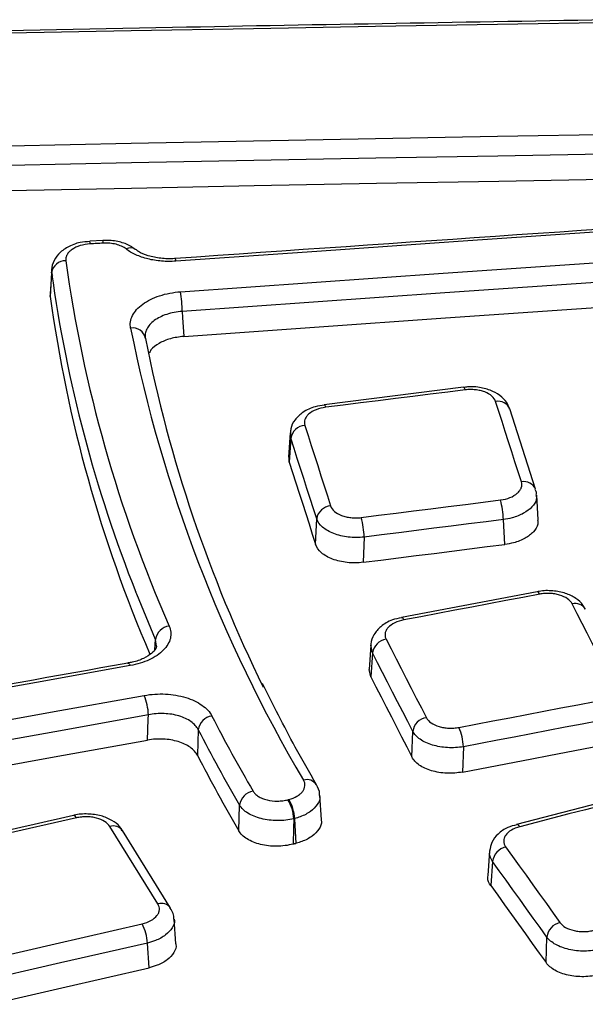
# Model space of a CAD drawing. Units: millimetres. Extents: x 75 to 2075, y 25 to 1460.
# Drawn here: x 1291 to 1330, y 635 to 703 of the extents above; entities that cross this region are included whole.
import ezdxf

# ---------------------------------------------------------------- set-up
doc = ezdxf.new("R2010")
doc.units = ezdxf.units.MM
doc.header["$LTSCALE"] = 5
doc.linetypes.add('SLD-Solid', pattern=[0])

msp = doc.modelspace()

# ---------------------------------------------------------------- linework, layer by layer
at = {"color": 7, "linetype": 'SLD-Solid', "lineweight": 25}
for p, q in [((1295.968822, 687.784662), (1295.969922, 687.784363)), ((1296.858654, 687.835918), (1295.968841, 687.784663)), ((1299.127998, 687.2099), (1299.106943, 687.227173)), ((1293.357389, 685.811929), (1293.260229, 684.166749)), ((1293.355062, 685.625334), (1293.383556, 685.809482)), ((1293.355062, 685.625334), (1293.257736, 683.983588)), ((1293.257736, 683.983588), (1293.286083, 684.164326)), ((1321.644799, 677.751671), (1312.077745, 676.555505)), ((1312.077678, 676.555497), (1312.081343, 676.5556)), ((1326.585485, 670.750912), (1324.815071, 676.265338)), ((1309.732872, 674.6147), (1309.627211, 672.961138)), ((1309.777327, 674.251713), (1309.672025, 672.60378)), ((1309.777327, 674.251713), (1309.768585, 674.614416)), ((1309.672025, 672.60378), (1309.662944, 672.959977)), ((1326.763615, 668.657744), (1326.660502, 670.353237)), ((1311.480029, 666.972272), (1311.552401, 668.722774)), ((1324.480908, 666.960942), (1324.376954, 668.670273)), ((1314.81408, 667.463383), (1314.742493, 665.731862)), ((1326.700526, 663.71253), (1317.370199, 661.944634)), ((1317.375514, 661.945336), (1317.370147, 661.944624)), ((1300.436356, 659.719839), (1300.483749, 660.439219)), ((1300.547197, 659.974857), (1300.483749, 660.439219)), ((1315.27067, 660.044919), (1315.157811, 658.382013)), ((1315.383128, 659.511498), (1315.275461, 660.042705)), ((1315.383128, 659.511498), (1315.270838, 657.856982)), ((1298.585745, 658.80603), (1298.591996, 658.807686)), ((1315.270838, 657.856982), (1315.162128, 658.382134)), ((1303.423401, 654.235942), (1303.361624, 652.481751)), ((1318.088625, 652.365424), (1318.149593, 654.119961)), ((1321.627409, 653.064468), (1321.567101, 651.328957)), ((1334.266698, 650.054537), (1325.275319, 647.732325)), ((1311.883775, 648.043967), (1311.77373, 649.729442)), ((1306.203381, 647.295546), (1306.257922, 649.056608)), ((1301.525828, 641.985069), (1298.226615, 647.307946)), ((1325.282267, 647.733829), (1325.275217, 647.732298)), ((1323.417475, 645.890521), (1323.298777, 644.219879)), ((1323.627205, 645.190302), (1323.509157, 643.528817)), ((1301.890753, 639.526029), (1301.777494, 641.21378)), ((1327.305854, 638.237377), (1327.354751, 639.995237)), ((1300.041579, 637.886046), (1299.927559, 639.585147))]:
    msp.add_line(p, q, dxfattribs=at)
at = {"color": 7, "linetype": 'SLD-Solid', "lineweight": 25, "flags": 128}
for points in [[(1332.360768, 702.817735), (1323.976608, 702.677582), (1315.592588, 702.532275), (1307.208714, 702.381815), (1298.82499, 702.226202), (1290.441422, 702.065436), (1282.058015, 701.899517), (1273.674773, 701.728445), (1265.291701, 701.55222)], [(1265.291701, 693.798963), (1273.674773, 693.986414), (1282.058015, 694.168384), (1290.441422, 694.344873), (1298.82499, 694.51588), (1307.208714, 694.681406), (1315.592588, 694.84145), (1323.976608, 694.996013), (1332.360768, 695.145095)], [(1332.381499, 693.787963), (1323.998115, 693.638896), (1315.614872, 693.484347), (1307.231775, 693.324318), (1298.848827, 693.158807), (1290.466035, 692.987816), (1282.083404, 692.811343), (1273.700939, 692.62939), (1265.318644, 692.441957)], [(1265.229249, 690.718492), (1273.633864, 690.906512), (1282.038651, 691.08902), (1290.443605, 691.266018), (1298.84872, 691.437505), (1307.253992, 691.603481), (1315.659415, 691.763945), (1324.064985, 691.918898), (1332.470695, 692.06834)], [(1379.418948, 691.629725), (1369.726309, 691.002062), (1360.033788, 690.367466), (1350.341393, 689.725937), (1340.649131, 689.077476), (1330.957011, 688.422082), (1321.26504, 687.759758), (1311.573226, 687.090502), (1301.881577, 686.414316)], [(1302.209934, 684.315589), (1311.223029, 684.955318), (1320.236326, 685.588671), (1329.249819, 686.215645), (1338.263501, 686.836242), (1347.277366, 687.450461), (1356.291408, 688.058301), (1365.305619, 688.659762), (1374.319995, 689.254844)], [(1374.42536, 687.900527), (1365.411819, 687.3055), (1356.398442, 686.704095), (1347.385235, 686.096311), (1338.372205, 685.482149), (1329.359358, 684.86161), (1320.3467, 684.234693), (1311.334238, 683.6014), (1302.321978, 682.96173)], [(1296.892112, 687.652887), (1296.780883, 687.646483), (1296.669654, 687.640078), (1296.558425, 687.633673), (1296.447196, 687.627266), (1296.335968, 687.620859), (1296.224739, 687.61445), (1296.11351, 687.608041), (1296.002281, 687.601631)], [(1302.420689, 681.24753), (1311.410818, 681.885606), (1320.401148, 682.517336), (1329.391673, 683.142719), (1338.382386, 683.761755), (1347.373281, 684.374444), (1356.364352, 684.980784), (1365.355593, 685.580776), (1374.346997, 686.17442)], [(1302.321978, 682.96173), (1302.345452, 682.554035), (1302.420689, 681.24753)], [(1321.644731, 677.751663), (1321.652058, 677.751172), (1321.680841, 677.726408), (1321.712807, 677.666537), (1321.746795, 677.573735)], [(1321.746795, 677.573735), (1320.550884, 677.42459), (1319.354975, 677.275337), (1318.159068, 677.125976), (1316.963163, 676.976506), (1315.76726, 676.826929), (1314.571359, 676.677243), (1313.37546, 676.527449), (1312.179563, 676.377547)], [(1312.081343, 676.5556), (1312.084988, 676.555004), (1312.113688, 676.530229), (1312.145599, 676.470352), (1312.179563, 676.377547)], [(1325.611949, 671.259174), (1325.390618, 671.948892), (1325.169293, 672.638499), (1324.947974, 673.327995), (1324.72666, 674.01738), (1324.505353, 674.706655), (1324.284051, 675.395819), (1324.062756, 676.084871), (1323.841466, 676.773813)], [(1310.736913, 675.135355), (1310.958838, 674.444569), (1311.180758, 673.75367), (1311.402671, 673.062658), (1311.624579, 672.371533), (1311.846481, 671.680295), (1312.068377, 670.988944), (1312.290267, 670.297481), (1312.512151, 669.605904)], [(1311.552401, 668.722774), (1311.330537, 669.414287), (1311.108668, 670.105687), (1310.886793, 670.796973), (1310.664911, 671.488147), (1310.443024, 672.179208), (1310.221131, 672.870156), (1309.999232, 673.560991), (1309.777327, 674.251713)], [(1309.672025, 672.60378), (1309.898047, 671.900252), (1310.124063, 671.196606), (1310.350072, 670.492843), (1310.576076, 669.788964), (1310.802073, 669.084966), (1311.028065, 668.380852), (1311.25405, 667.676621), (1311.480029, 666.972272)], [(1314.609643, 668.808417), (1315.805099, 668.959695), (1317.000558, 669.110857), (1318.196022, 669.261905), (1319.39149, 669.412838), (1320.586962, 669.563655), (1321.782438, 669.714358), (1322.977919, 669.864946), (1324.173403, 670.015419)], [(1324.376954, 668.670273), (1323.18158, 668.519814), (1321.986211, 668.36924), (1320.790845, 668.218551), (1319.595484, 668.067747), (1318.400127, 667.916829), (1317.204774, 667.765795), (1316.009425, 667.614646), (1314.81408, 667.463383)], [(1314.742493, 665.731862), (1315.95978, 665.885915), (1317.177071, 666.039848), (1318.394366, 666.193661), (1319.611666, 666.347356), (1320.82897, 666.500931), (1322.046279, 666.654388), (1323.263591, 666.807725), (1324.480908, 666.960942)], [(1300.483749, 660.439219), (1299.193382, 663.544835), (1299.136677, 663.688234)], [(1326.8651, 663.543028), (1325.698785, 663.322416), (1324.532471, 663.101695), (1323.366158, 662.880866), (1322.199847, 662.659929), (1321.033537, 662.438885), (1319.867228, 662.217732), (1318.70092, 661.996471), (1317.534614, 661.775102)], [(1326.8651, 663.543028), (1326.811795, 663.63319), (1326.761196, 663.690562), (1326.71514, 663.713062), (1326.700473, 663.71252)], [(1331.858403, 657.496475), (1331.51347, 658.16906), (1331.168542, 658.841536), (1330.823619, 659.513901), (1330.478703, 660.186155), (1330.133792, 660.858299), (1329.788887, 661.530332), (1329.443987, 662.202255), (1329.099094, 662.874068)], [(1317.534614, 661.775102), (1317.481332, 661.865268), (1317.430786, 661.92265), (1317.384812, 661.945165), (1317.375514, 661.945336)], [(1316.318819, 660.45248), (1316.664679, 659.778872), (1317.010534, 659.105151), (1317.356382, 658.431316), (1317.702225, 657.757368), (1318.048063, 657.083307), (1318.393894, 656.409132), (1318.73972, 655.734844), (1319.08554, 655.060443)], [(1318.149593, 654.119961), (1317.803805, 654.794299), (1317.458011, 655.468525), (1317.112212, 656.142637), (1316.766407, 656.816635), (1316.420596, 657.490521), (1316.074779, 658.164293), (1315.728956, 658.837952), (1315.383128, 659.511498)], [(1298.591996, 658.807686), (1298.605031, 658.807941), (1298.64744, 658.784796), (1298.694209, 658.726724), (1298.74364, 658.635833)], [(1298.74364, 658.635833), (1292.304875, 657.487151), (1285.866163, 656.335217), (1279.427507, 655.18003), (1272.98891, 654.021591), (1266.550373, 652.859901), (1260.111899, 651.69496), (1253.673491, 650.526768), (1247.235152, 649.355325)], [(1315.270838, 657.856982), (1315.623082, 657.170949), (1315.97532, 656.484798), (1316.327553, 655.798529), (1316.679779, 655.112143), (1317.031999, 654.42564), (1317.384214, 653.739019), (1317.736422, 653.05228), (1318.088625, 652.365424)], [(1248.238078, 647.238941), (1254.67191, 648.419896), (1261.105905, 649.597401), (1267.54006, 650.771454), (1273.974374, 651.942056), (1280.408843, 653.109206), (1286.843466, 654.272903), (1293.27824, 655.433147), (1299.713162, 656.589938)], [(1321.32191, 654.394075), (1322.487528, 654.616785), (1323.653151, 654.839381), (1324.818779, 655.061862), (1325.984411, 655.284228), (1327.150048, 655.50648), (1328.315689, 655.728617), (1329.481335, 655.950639), (1330.646986, 656.172546)], [(1300.000539, 655.256819), (1293.566212, 654.100136), (1287.132035, 652.939999), (1280.698008, 651.776409), (1274.264134, 650.609368), (1267.830416, 649.438874), (1261.396857, 648.26493), (1254.963458, 647.087534), (1248.530223, 645.906688)], [(1299.939744, 653.522582), (1299.989886, 654.952987), (1300.000539, 655.256819)], [(1330.95162, 654.842775), (1329.786077, 654.620888), (1328.620539, 654.398886), (1327.455006, 654.17677), (1326.289477, 653.954539), (1325.123953, 653.732193), (1323.958433, 653.509733), (1322.792919, 653.287158), (1321.627409, 653.064468)], [(1248.641305, 644.203449), (1255.05306, 645.380342), (1261.464976, 646.553807), (1267.877053, 647.723844), (1274.289286, 648.890451), (1280.701675, 650.053629), (1287.114216, 651.213377), (1293.526906, 652.369695), (1299.939744, 653.522582)], [(1321.567101, 651.328957), (1322.754006, 651.555747), (1323.940915, 651.782417), (1325.127829, 652.008969), (1326.314748, 652.235402), (1327.501672, 652.461716), (1328.688601, 652.687911), (1329.875535, 652.913986), (1331.062473, 653.139943)], [(1334.495881, 649.898037), (1333.37194, 649.608134), (1332.248, 649.318123), (1331.12406, 649.028005), (1330.00012, 648.737778), (1328.876181, 648.447443), (1327.752243, 648.157), (1326.628305, 647.866449), (1325.504368, 647.57579)], [(1309.576403, 649.427085), (1309.583942, 649.429054), (1309.59148, 649.431023), (1309.599018, 649.432991), (1309.606557, 649.43496), (1309.614095, 649.436928), (1309.621633, 649.438897), (1309.629172, 649.440866), (1309.63671, 649.442834)], [(1295.054834, 648.183714), (1289.790149, 646.982638), (1284.525492, 645.779283), (1279.260864, 644.573647), (1273.996268, 643.365732), (1268.731705, 642.155538), (1263.467176, 640.943065), (1258.202682, 639.728313), (1252.938225, 638.511284)], [(1295.054834, 648.183714), (1294.991578, 648.272021), (1294.931496, 648.327658), (1294.876769, 648.348605), (1294.856722, 648.347032)], [(1309.981564, 648.11809), (1309.961617, 647.478247), (1309.927376, 646.37957)], [(1310.041865, 648.133838), (1310.034327, 648.131869), (1310.02679, 648.129901), (1310.019252, 648.127932), (1310.011714, 648.125964), (1310.004177, 648.123996), (1309.996639, 648.122027), (1309.989101, 648.120059), (1309.981564, 648.11809)], [(1310.152804, 646.438441), (1310.073744, 647.64661), (1310.041865, 648.133838)], [(1300.652043, 642.269589), (1300.239619, 642.935344), (1299.827202, 643.600986), (1299.41479, 644.266517), (1299.002384, 644.931935), (1298.589983, 645.597242), (1298.177588, 646.262436), (1297.765199, 646.927518), (1297.352816, 647.592488)], [(1325.504368, 647.57579), (1325.432352, 647.662165), (1325.363726, 647.715942), (1325.300981, 647.735168), (1325.282267, 647.733829)], [(1309.927376, 646.37957), (1309.955554, 646.386929), (1309.983733, 646.394288), (1310.011911, 646.401647), (1310.04009, 646.409006), (1310.068268, 646.416365), (1310.096447, 646.423723), (1310.124625, 646.431082), (1310.152804, 646.438441)], [(1324.528749, 646.186869), (1324.994755, 645.537823), (1325.460755, 644.888664), (1325.92675, 644.239391), (1326.392739, 643.590004), (1326.858722, 642.940504), (1327.324701, 642.29089), (1327.790673, 641.641163), (1328.25664, 640.991322)], [(1327.354751, 639.995237), (1326.888827, 640.645018), (1326.422898, 641.294685), (1325.956963, 641.944238), (1325.491022, 642.593678), (1325.025076, 643.243005), (1324.559124, 643.892218), (1324.093167, 644.541317), (1323.627205, 645.190302)], [(1323.509157, 643.528817), (1323.983764, 642.8678), (1324.458365, 642.206665), (1324.932961, 641.545411), (1325.407551, 640.88404), (1325.882135, 640.222551), (1326.356714, 639.560944), (1326.831287, 638.899219), (1327.305854, 638.237377)], [(1251.893992, 629.867551), (1257.852605, 631.257903), (1263.811377, 632.645155), (1269.770305, 634.029306), (1275.729387, 635.410357), (1281.688621, 636.788306), (1287.648005, 638.163153), (1293.607537, 639.534897), (1299.567215, 640.903539)], [(1299.927559, 639.585147), (1293.968433, 638.216632), (1288.009452, 636.845014), (1282.05062, 635.470294), (1276.091938, 634.092473), (1270.133408, 632.711551), (1264.175032, 631.327527), (1258.216812, 629.940404), (1252.258751, 628.550181)], [(1252.205971, 626.812242), (1258.184878, 628.207398), (1264.163945, 629.599432), (1270.14317, 630.988344), (1276.122549, 632.374132), (1282.102082, 633.756797), (1288.081766, 635.136338), (1294.061599, 636.512754), (1300.041579, 637.886046)]]:
    msp.add_lwpolyline(points, dxfattribs=at)
at = {"color": 7, "linetype": 'SLD-Solid', "lineweight": 25}
for centre, radius, start, end in [((1295.50332, 687.607503), 0.498995, 359.32570128, 20.75854773), ((1296.432034, 687.664273), 0.460219, 358.58222738, 21.89463091), ((1298.765804, 686.70005), 0.627881, 57.09021296, 118.22097763), ((1294.31983, 685.473213), 0.976687, 89.59006853, 171.03960542), ((1388.199789, 699.468094), 94.77135, 187.89536973, 203.71193825), ((1301.563311, 686.430361), 0.31867, 357.11397423, 31.45721105), ((1386.368248, 698.408915), 93.887554, 187.82561089, 201.70398199), ((1387.358698, 696.965937), 94.992276, 187.85504965, 203.28648755), ((1289.051644, 682.545061), 13.276873, 1.79840999, 7.66346769), ((1298.937443, 680.960543), 0.867552, 9.10199721, 100.63701915), ((1395.951443, 701.183058), 99.085847, 191.27310108, 210.58541526), ((1394.723654, 699.854504), 96.764871, 191.17685783, 206.18116682), ((1324.011805, 675.913618), 0.876898, 23.64971524, 101.20102334), ((1310.809184, 674.094024), 1.043836, 93.97009897, 171.31122312), ((1325.782485, 670.399739), 0.876191, 23.46796528, 101.22332616), ((1312.584206, 668.564524), 1.04387, 93.95810239, 171.28033303), ((1318.552821, 668.476923), 5.827342, 1.90140768, 15.30833101), ((1308.969026, 667.263024), 5.848487, 1.9632344, 15.32168319), ((1329.313405, 662.079856), 0.822618, 32.19270115, 105.10112122), ((1301.55612, 660.280252), 1.084089, 96.7261211, 171.56795882), ((1316.483595, 659.352925), 1.111834, 98.52278433, 171.80032072), ((1296.00894, 655.093896), 3.994922, 2.33731541, 21.99254283), ((1304.523865, 654.077125), 1.111866, 98.58287983, 171.78785722), ((1404.367268, 706.55632), 112.435535, 207.19182519, 210.18977015), ((1319.250139, 653.960681), 1.112012, 98.5121392, 171.76486009), ((1403.803872, 705.806394), 112.852783, 207.19182519, 210.18977015), ((1317.939183, 652.91694), 3.691175, 2.29060463, 23.58944263), ((1403.802481, 704.146185), 112.949456, 207.22023289, 210.22043318), ((1310.8924, 650.030469), 0.774025, 33.41202205, 108.15257397), ((1307.382603, 648.898471), 1.135744, 100.17480131, 171.9963347), ((1307.226794, 647.982634), 2.758098, 2.81505707, 31.5816347), ((1307.287125, 647.998402), 2.758067, 2.81465222, 31.58155725), ((1297.590137, 646.837412), 0.791494, 36.45005797, 107.44800323), ((1324.800226, 645.035202), 1.183231, 103.26396344, 172.46788721), ((1300.889455, 641.513738), 0.79226, 36.83176931, 107.43744169), ((1296.797833, 639.43817), 3.133175, 2.68873143, 27.88476038), ((1328.528001, 639.83928), 1.18357, 103.25427345, 172.42821051)]:
    msp.add_arc(centre, radius, start, end, dxfattribs=at)
for points, knots in [([(1332.365092, 703.00088), (1322.126822, 702.827114), (1299.769626, 702.447664), (1277.414904, 701.985765), (1265.29732, 701.735389)], [0, 0, 0, 0, 0.457940702, 1, 1, 1, 1]), ([(1379.371054, 691.811974), (1369.17142, 691.149367), (1343.324945, 689.470282), (1317.480679, 687.680286), (1301.835175, 686.596665)], [0, 0, 0, 0, 0.39462378, 1, 1, 1, 1]), ([(1295.971433, 687.760895), (1295.753049, 687.747622), (1295.209855, 687.714606), (1294.456394, 687.417739), (1293.810956, 686.944005), (1293.431095, 686.340206), (1293.293982, 685.79033), (1293.382058, 685.499673), (1293.405667, 685.421761)], [0, 0, 0, 0, 0.151154346, 0.375971194, 0.578523628, 0.761947434, 0.936189578, 1, 1, 1, 1]), ([(1299.090003, 687.206074), (1298.985981, 687.292003), (1298.682916, 687.542357), (1297.99605, 687.763587), (1297.322934, 687.865785), (1296.936786, 687.833262), (1296.859488, 687.826752)], [0, 0, 0, 0, 0.182413894, 0.53146047, 0.906210251, 1, 1, 1, 1]), ([(1296.002281, 687.601631), (1295.763535, 687.587871), (1295.529442, 687.546396), (1295.106916, 687.41657), (1294.914657, 687.326707), (1294.682573, 687.167161), (1294.613007, 687.1088), (1294.49626, 686.987237), (1294.448487, 686.923864), (1294.374278, 686.7919), (1294.348251, 686.723434), (1294.320098, 686.587228), (1294.31749, 686.518748), (1294.326818, 686.449875)], [0, 0, 0, 0, 0.25, 0.25, 0.5, 0.5, 0.625, 0.625, 0.75, 0.75, 0.875, 0.875, 1, 1, 1, 1]), ([(1298.468896, 687.253295), (1298.379411, 687.323483), (1298.276234, 687.385356), (1298.04335, 687.492992), (1297.913172, 687.538424), (1297.640112, 687.607627), (1297.49336, 687.632379), (1297.195687, 687.659199), (1297.044904, 687.661683), (1296.892112, 687.652887)], [0, 0, 0, 0, 0.25, 0.25, 0.5, 0.5, 0.75, 0.75, 1, 1, 1, 1]), ([(1301.881577, 686.414316), (1301.55236, 686.391229), (1301.226622, 686.393033), (1300.74308, 686.431965), (1300.581633, 686.451278), (1300.268285, 686.501479), (1300.115943, 686.532302), (1299.67165, 686.641592), (1299.388693, 686.738614), (1298.885076, 686.968857), (1298.662033, 687.101808), (1298.468896, 687.253295)], [0, 0, 0, 0, 0.25, 0.25, 0.375, 0.375, 0.5, 0.5, 0.75, 0.75, 1, 1, 1, 1]), ([(1301.834389, 686.598326), (1301.820369, 686.596795), (1301.496124, 686.561383), (1300.834282, 686.594921), (1299.977883, 686.766018), (1299.376374, 687.018839), (1299.197435, 687.17568), (1299.141002, 687.225144)], [0, 0, 0, 0, 0.013022449, 0.301173119, 0.588791378, 0.870315777, 1, 1, 1, 1]), ([(1298.777305, 681.813187), (1298.749202, 681.959051), (1298.746621, 682.104548), (1298.790457, 682.394836), (1298.837825, 682.541228), (1298.980327, 682.824189), (1299.074622, 682.960539), (1299.309067, 683.223027), (1299.450391, 683.349479), (1299.767475, 683.580888), (1299.944332, 683.687387), (1300.335815, 683.881401), (1300.546336, 683.966663), (1300.988767, 684.111554), (1301.223844, 684.172094), (1301.708972, 684.265153), (1301.956793, 684.297532), (1302.209934, 684.315589)], [0, 0, 0, 0, 0.125, 0.125, 0.25, 0.25, 0.375, 0.375, 0.5, 0.5, 0.625, 0.625, 0.75, 0.75, 0.875, 0.875, 1, 1, 1, 1]), ([(1302.321978, 682.96173), (1302.135385, 682.949596), (1301.952717, 682.926647), (1301.595139, 682.859373), (1301.421879, 682.81514), (1301.095827, 682.708581), (1300.940693, 682.645583), (1300.652272, 682.501738), (1300.522004, 682.422563), (1300.288508, 682.250146), (1300.184473, 682.155751), (1300.011967, 681.959497), (1299.942627, 681.857404), (1299.837925, 681.64525), (1299.803183, 681.535357), (1299.771186, 681.317173), (1299.773234, 681.207684), (1299.794071, 681.097783)], [0, 0, 0, 0, 0.125, 0.125, 0.25, 0.25, 0.375, 0.375, 0.5, 0.5, 0.625, 0.625, 0.75, 0.75, 0.875, 0.875, 1, 1, 1, 1]), ([(1302.420689, 681.24753), (1302.109372, 681.207558), (1301.486734, 681.127612), (1300.709874, 680.788417), (1300.203791, 680.426013), (1300.088923, 680.168978), (1300.053632, 680.090009)], [0, 0, 0, 0, 0.290422328, 0.580847874, 0.871224729, 1, 1, 1, 1]), ([(1324.782036, 676.253864), (1324.753749, 676.364004), (1324.670427, 676.688432), (1324.26673, 677.118465), (1323.64933, 677.517973), (1322.837725, 677.752725), (1322.125796, 677.817681), (1321.734958, 677.751585), (1321.648691, 677.736996)], [0, 0, 0, 0, 0.095440992, 0.281130774, 0.480486482, 0.701789775, 0.93417794, 1, 1, 1, 1]), ([(1323.841466, 676.773813), (1323.79819, 676.908535), (1323.708397, 677.036555), (1323.453364, 677.259888), (1323.285266, 677.357196), (1322.995537, 677.467796), (1322.890796, 677.499514), (1322.675021, 677.549536), (1322.563496, 677.568191), (1322.333103, 677.59267), (1322.214608, 677.598272), (1321.980465, 677.595998), (1321.863549, 677.58829), (1321.746795, 677.573735)], [0, 0, 0, 0, 0.25, 0.25, 0.5, 0.5, 0.625, 0.625, 0.75, 0.75, 0.875, 0.875, 1, 1, 1, 1]), ([(1312.084352, 676.531799), (1311.867459, 676.503849), (1311.32499, 676.433943), (1310.612304, 676.083704), (1310.053114, 675.555696), (1309.758945, 675.03283), (1309.764523, 674.708663), (1309.766141, 674.614592)], [0, 0, 0, 0, 0.1832873096, 0.4584194311, 0.6939946669, 0.9111998247, 1, 1, 1, 1]), ([(1312.179563, 676.377547), (1311.945981, 676.348258), (1311.722457, 676.29217), (1311.32944, 676.137092), (1311.156429, 676.036377), (1310.956865, 675.864523), (1310.898986, 675.802645), (1310.806207, 675.675632), (1310.770695, 675.610214), (1310.72161, 675.475523), (1310.708431, 675.406462), (1310.705422, 675.270443), (1310.715262, 675.20274), (1310.736913, 675.135355)], [0, 0, 0, 0, 0.25, 0.25, 0.5, 0.5, 0.625, 0.625, 0.75, 0.75, 0.875, 0.875, 1, 1, 1, 1]), ([(1324.173403, 670.015419), (1324.406833, 670.044789), (1324.630046, 670.101065), (1325.022195, 670.256526), (1325.194638, 670.357425), (1325.393444, 670.529508), (1325.451072, 670.591453), (1325.543393, 670.718541), (1325.578719, 670.784001), (1325.62751, 670.918786), (1325.640576, 670.987871), (1325.643455, 671.123971), (1325.633591, 671.191726), (1325.611949, 671.259174)], [0, 0, 0, 0, 0.25, 0.25, 0.5, 0.5, 0.625, 0.625, 0.75, 0.75, 0.875, 0.875, 1, 1, 1, 1]), ([(1326.62145, 670.349395), (1326.633013, 670.249732), (1326.665317, 669.971312), (1326.368026, 669.521247), (1325.791656, 669.077799), (1325.078577, 668.790572), (1324.575669, 668.704344), (1324.376954, 668.670273)], [0, 0, 0, 0, 0.132509401, 0.370177638, 0.607684475, 0.844983579, 1, 1, 1, 1]), ([(1326.633296, 670.348613), (1326.641026, 670.41106), (1326.658083, 670.548843), (1326.591256, 670.671193), (1326.554717, 670.738091)], [0, 0, 0, 0, 0.4532231613, 1, 1, 1, 1]), ([(1312.512151, 669.605904), (1312.555444, 669.470954), (1312.645393, 669.342764), (1312.901008, 669.119352), (1313.069515, 669.022151), (1313.359851, 668.91193), (1313.464797, 668.880377), (1313.680881, 668.830746), (1313.792544, 668.812308), (1314.023168, 668.788293), (1314.141728, 668.782938), (1314.375958, 668.785693), (1314.492894, 668.793638), (1314.609643, 668.808417)], [0, 0, 0, 0, 0.25, 0.25, 0.5, 0.5, 0.625, 0.625, 0.75, 0.75, 0.875, 0.875, 1, 1, 1, 1]), ([(1314.81408, 667.463383), (1314.632474, 667.444079), (1314.450598, 667.435127), (1314.086331, 667.437096), (1313.90197, 667.4483), (1313.543412, 667.490637), (1313.369823, 667.521425), (1313.033924, 667.602067), (1312.870811, 667.652474), (1312.569952, 667.768517), (1312.430382, 667.834454), (1312.173466, 667.982526), (1312.058184, 668.063733), (1311.759998, 668.321788), (1311.619953, 668.517745), (1311.552401, 668.722774)], [0, 0, 0, 0, 0.125, 0.125, 0.25, 0.25, 0.375, 0.375, 0.5, 0.5, 0.625, 0.625, 0.75, 0.75, 1, 1, 1, 1]), ([(1326.724515, 668.655808), (1326.736323, 668.553333), (1326.76917, 668.268267), (1326.472147, 667.811017), (1325.895903, 667.363741), (1325.182745, 667.077195), (1324.679691, 666.993869), (1324.480908, 666.960942)], [0, 0, 0, 0, 0.133285752, 0.370774151, 0.608058464, 0.845123986, 1, 1, 1, 1]), ([(1314.742493, 665.731862), (1314.5609, 665.708872), (1314.379017, 665.696513), (1314.014693, 665.692225), (1313.830283, 665.700552), (1313.471567, 665.737903), (1313.297886, 665.76658), (1312.961786, 665.843775), (1312.798551, 665.892853), (1312.49749, 666.007144), (1312.357836, 666.072635), (1312.100789, 666.220699), (1311.985465, 666.302352), (1311.687275, 666.562977), (1311.547367, 666.762367), (1311.480029, 666.972272)], [0, 0, 0, 0, 0.125, 0.125, 0.25, 0.25, 0.375, 0.375, 0.5, 0.5, 0.625, 0.625, 0.75, 0.75, 1, 1, 1, 1]), ([(1329.982567, 662.502221), (1329.937967, 662.602384), (1329.801267, 662.909388), (1329.334203, 663.291617), (1328.637504, 663.63757), (1327.764811, 663.798145), (1327.081099, 663.798016), (1326.743301, 663.715282), (1326.702946, 663.705398)], [0, 0, 0, 0, 0.093757219, 0.287370147, 0.499065748, 0.730497819, 0.967804541, 1, 1, 1, 1]), ([(1329.099094, 662.874068), (1329.031645, 663.005439), (1328.918993, 663.127335), (1328.624308, 663.334036), (1328.439064, 663.420654), (1328.130072, 663.51314), (1328.019856, 663.538355), (1327.795563, 663.575063), (1327.680932, 663.586875), (1327.446655, 663.597296), (1327.327422, 663.595706), (1327.094225, 663.579293), (1326.978965, 663.564561), (1326.8651, 663.543028)], [0, 0, 0, 0, 0.25, 0.25, 0.5, 0.5, 0.625, 0.625, 0.75, 0.75, 0.875, 0.875, 1, 1, 1, 1]), ([(1317.380174, 661.920993), (1317.166444, 661.879638), (1316.628151, 661.775485), (1315.957392, 661.37512), (1315.47382, 660.796029), (1315.252991, 660.316678), (1315.281183, 660.067147), (1315.28392, 660.042919)], [0, 0, 0, 0, 0.198018653, 0.498723632, 0.743948998, 0.975139504, 1, 1, 1, 1]), ([(1317.534614, 661.775102), (1317.306811, 661.731854), (1317.093872, 661.662561), (1316.729635, 661.484573), (1316.575139, 661.373949), (1316.40696, 661.19097), (1316.360351, 661.12593), (1316.290649, 660.994002), (1316.266997, 660.926794), (1316.242279, 660.78987), (1316.241567, 660.720388), (1316.263064, 660.584929), (1316.285078, 660.518189), (1316.318819, 660.45248)], [0, 0, 0, 0, 0.25, 0.25, 0.5, 0.5, 0.625, 0.625, 0.75, 0.75, 0.875, 0.875, 1, 1, 1, 1]), ([(1301.429148, 661.35688), (1301.489375, 661.218352), (1301.525396, 661.078259), (1301.550942, 660.795066), (1301.54, 660.65045), (1301.470525, 660.365999), (1301.412771, 660.226892), (1301.251788, 659.954839), (1301.147216, 659.820999), (1300.900101, 659.570603), (1300.757132, 659.45272), (1300.431749, 659.231819), (1300.250377, 659.129975), (1299.66945, 658.859662), (1299.220898, 658.720855), (1298.74364, 658.635833)], [0, 0, 0, 0, 0.125, 0.125, 0.25, 0.25, 0.375, 0.375, 0.5, 0.5, 0.625, 0.625, 0.75, 0.75, 1, 1, 1, 1]), ([(1300.561072, 659.979984), (1300.552664, 659.923758), (1300.536419, 659.815133), (1300.254526, 659.470545), (1299.694661, 659.127929), (1299.094859, 658.890851), (1298.688422, 658.83844), (1298.583682, 658.824934)], [0, 0, 0, 0, 0.23432084, 0.452693485, 0.683633774, 0.91847185, 1, 1, 1, 1]), ([(1298.592098, 658.807704), (1288.714504, 657.042277), (1271.544843, 653.973533), (1254.376166, 650.852769), (1247.084517, 649.52736)], [0, 0, 0, 0, 0.575293425, 1, 1, 1, 1]), ([(1311.538497, 650.4567), (1311.04438, 651.31853), (1309.724284, 653.621013), (1308.565396, 655.951242), (1307.840286, 657.409254)], [0, 0, 0, 0, 0.374304649, 1, 1, 1, 1]), ([(1299.713162, 656.589938), (1299.951654, 656.632747), (1300.192554, 656.661571), (1300.678982, 656.692348), (1300.927079, 656.69412), (1301.41479, 656.669691), (1301.653046, 656.643903), (1302.118492, 656.565498), (1302.347307, 656.51213), (1302.774947, 656.382224), (1302.975971, 656.305536), (1303.352018, 656.128314), (1303.525267, 656.02819), (1303.983651, 655.704438), (1304.217302, 655.45042), (1304.35793, 655.176539)], [0, 0, 0, 0, 0.125, 0.125, 0.25, 0.25, 0.375, 0.375, 0.5, 0.5, 0.625, 0.625, 0.75, 0.75, 1, 1, 1, 1]), ([(1303.423401, 654.235942), (1303.319972, 654.442395), (1303.147908, 654.632798), (1302.810072, 654.873644), (1302.682341, 654.947778), (1302.405076, 655.078177), (1302.256851, 655.134154), (1301.941525, 655.227961), (1301.772802, 655.265877), (1301.429681, 655.32007), (1301.254067, 655.336904), (1300.894645, 655.349826), (1300.711864, 655.345616), (1300.35356, 655.316659), (1300.176146, 655.292019), (1300.000539, 655.256819)], [0, 0, 0, 0, 0.25, 0.25, 0.375, 0.375, 0.5, 0.5, 0.625, 0.625, 0.75, 0.75, 0.875, 0.875, 1, 1, 1, 1]), ([(1319.08554, 655.060443), (1319.153015, 654.928844), (1319.265828, 654.806789), (1319.561075, 654.600043), (1319.7467, 654.513556), (1320.056229, 654.421484), (1320.166622, 654.396445), (1320.391162, 654.360145), (1320.505897, 654.348557), (1320.740338, 654.338612), (1320.859602, 654.340453), (1321.092825, 654.35735), (1321.208075, 654.372319), (1321.32191, 654.394075)], [0, 0, 0, 0, 0.25, 0.25, 0.5, 0.5, 0.625, 0.625, 0.75, 0.75, 0.875, 0.875, 1, 1, 1, 1]), ([(1321.627409, 653.064468), (1321.450315, 653.034312), (1321.271038, 653.014433), (1320.908292, 652.994408), (1320.722813, 652.994422), (1320.358278, 653.014883), (1320.179892, 653.035021), (1319.830811, 653.09494), (1319.659215, 653.135221), (1319.338443, 653.232457), (1319.187395, 653.289601), (1318.904411, 653.421339), (1318.7747, 653.495133), (1318.430311, 653.733747), (1318.254733, 653.920155), (1318.149593, 654.119961)], [0, 0, 0, 0, 0.125, 0.125, 0.25, 0.25, 0.375, 0.375, 0.5, 0.5, 0.625, 0.625, 0.75, 0.75, 1, 1, 1, 1]), ([(1303.361624, 652.481751), (1303.309773, 652.58261), (1303.241878, 652.678558), (1303.075268, 652.861021), (1302.975287, 652.948365), (1302.748835, 653.108515), (1302.623322, 653.181053), (1302.348016, 653.311241), (1302.19681, 653.369123), (1301.88194, 653.464901), (1301.717159, 653.50352), (1301.372673, 653.561918), (1301.194354, 653.581224), (1300.659235, 653.608273), (1300.291093, 653.585652), (1299.939744, 653.522582)], [0, 0, 0, 0, 0.125, 0.125, 0.25, 0.25, 0.375, 0.375, 0.5, 0.5, 0.625, 0.625, 0.75, 0.75, 1, 1, 1, 1]), ([(1321.567101, 651.328957), (1321.390041, 651.295116), (1321.210778, 651.271831), (1320.848022, 651.245546), (1320.662516, 651.242681), (1320.297865, 651.258147), (1320.119405, 651.27617), (1319.770152, 651.33263), (1319.598445, 651.371574), (1319.277482, 651.467047), (1319.126351, 651.52374), (1318.84323, 651.655462), (1318.71347, 651.7297), (1318.369047, 651.970883), (1318.193576, 652.160731), (1318.088625, 652.365424)], [0, 0, 0, 0, 0.125, 0.125, 0.25, 0.25, 0.375, 0.375, 0.5, 0.5, 0.625, 0.625, 0.75, 0.75, 1, 1, 1, 1]), ([(1309.63671, 649.442834), (1309.846089, 649.497512), (1310.037297, 649.574811), (1310.278746, 649.715916), (1310.353016, 649.768028), (1310.482305, 649.877769), (1310.537843, 649.935511), (1310.630707, 650.056742), (1310.667913, 650.120526), (1310.720713, 650.248671), (1310.736889, 650.313652), (1310.754101, 650.511382), (1310.723516, 650.641682), (1310.651254, 650.76597)], [0, 0, 0, 0, 0.25, 0.25, 0.375, 0.375, 0.5, 0.5, 0.625, 0.625, 0.75, 0.75, 1, 1, 1, 1]), ([(1307.181972, 650.016354), (1307.221457, 649.948449), (1307.272284, 649.884308), (1307.395755, 649.763263), (1307.469462, 649.705783), (1307.634144, 649.602426), (1307.724949, 649.556307), (1307.923566, 649.47524), (1308.031252, 649.440603), (1308.3655, 649.358422), (1308.61161, 649.330824), (1308.978922, 649.334344), (1309.103438, 649.342993), (1309.344696, 649.374521), (1309.462162, 649.397251), (1309.576403, 649.427085)], [0, 0, 0, 0, 0.125, 0.125, 0.25, 0.25, 0.375, 0.375, 0.5, 0.5, 0.75, 0.75, 0.875, 0.875, 1, 1, 1, 1]), ([(1311.74575, 649.722669), (1311.749511, 649.758623), (1311.776424, 650.01585), (1311.647492, 650.251878), (1311.53658, 650.454916)], [0, 0, 0, 0, 0.1397743088, 1, 1, 1, 1]), ([(1311.744234, 649.723098), (1311.752393, 649.696705), (1311.815002, 649.49417), (1311.6269, 649.0967), (1311.174006, 648.610016), (1310.579679, 648.294191), (1310.169087, 648.17177), (1310.041865, 648.133838)], [0, 0, 0, 0, 0.0416636583, 0.319726107, 0.597629703, 0.875325459, 1, 1, 1, 1]), ([(1309.981564, 648.11809), (1309.803386, 648.075667), (1309.620352, 648.044108), (1309.244822, 648.002162), (1309.051262, 647.992009), (1308.670566, 647.99405), (1308.481517, 648.005906), (1308.106103, 648.052012), (1307.924613, 648.085762), (1307.578341, 648.173058), (1307.411009, 648.227487), (1307.102366, 648.35365), (1306.96123, 648.424925), (1306.705219, 648.583788), (1306.590609, 648.671731), (1306.398532, 648.856256), (1306.319418, 648.953724), (1306.257922, 649.056608)], [0, 0, 0, 0, 0.125, 0.125, 0.25, 0.25, 0.375, 0.375, 0.5, 0.5, 0.625, 0.625, 0.75, 0.75, 0.875, 0.875, 1, 1, 1, 1]), ([(1294.856798, 648.34705), (1285.214158, 646.143536), (1271.17528, 642.935405), (1257.136942, 639.690812), (1252.740872, 638.674776)], [0, 0, 0, 0, 0.686852594, 1, 1, 1, 1]), ([(1298.200338, 647.293185), (1298.147149, 647.389584), (1297.983049, 647.687), (1297.481101, 648.044042), (1296.742942, 648.356987), (1295.843266, 648.472509), (1295.182235, 648.438542), (1294.873486, 648.348692), (1294.857384, 648.344006)], [0, 0, 0, 0, 0.094927757, 0.292876595, 0.511318946, 0.746871077, 0.986798218, 1, 1, 1, 1]), ([(1297.352816, 647.592488), (1297.272807, 647.721492), (1297.148502, 647.839448), (1296.834065, 648.035865), (1296.640547, 648.11603), (1296.32272, 648.197765), (1296.210095, 648.219147), (1295.982291, 648.248059), (1295.866529, 648.255889), (1295.631247, 648.258173), (1295.51216, 648.252442), (1295.280515, 648.227933), (1295.166653, 648.2092), (1295.054834, 648.183714)], [0, 0, 0, 0, 0.25, 0.25, 0.5, 0.5, 0.625, 0.625, 0.75, 0.75, 0.875, 0.875, 1, 1, 1, 1]), ([(1311.853976, 648.040047), (1311.862396, 648.012504), (1311.925706, 647.805394), (1311.738261, 647.402444), (1311.285701, 646.911938), (1310.691283, 646.596395), (1310.280326, 646.475847), (1310.152804, 646.438441)], [0, 0, 0, 0, 0.0426042399, 0.3203524194, 0.5978988427, 0.8752253581, 1, 1, 1, 1]), ([(1309.927376, 646.37957), (1309.749292, 646.333061), (1309.566758, 646.297802), (1309.193126, 646.248923), (1308.999749, 646.235371), (1308.617781, 646.231616), (1308.428974, 646.241053), (1308.055736, 646.282665), (1307.871863, 646.315119), (1307.352087, 646.442731), (1307.0352, 646.57169), (1306.65212, 646.811715), (1306.537243, 646.900985), (1306.34407, 647.090016), (1306.264836, 647.189986), (1306.203381, 647.295546)], [0, 0, 0, 0, 0.125, 0.125, 0.25, 0.25, 0.375, 0.375, 0.5, 0.5, 0.75, 0.75, 0.875, 0.875, 1, 1, 1, 1]), ([(1325.288697, 647.708711), (1325.078304, 647.653891), (1324.586327, 647.525699), (1323.998472, 647.108672), (1323.540953, 646.547447), (1323.46471, 646.106841), (1323.429265, 645.902005)], [0, 0, 0, 0, 0.217490462, 0.50857492, 0.771538946, 1, 1, 1, 1]), ([(1325.504368, 647.57579), (1325.284841, 647.519008), (1325.084819, 647.437222), (1324.753354, 647.238186), (1324.619064, 647.118825), (1324.484112, 646.926674), (1324.449284, 646.859171), (1324.403424, 646.723746), (1324.39189, 646.655474), (1324.39181, 646.5178), (1324.403573, 646.448652), (1324.449341, 646.315228), (1324.483287, 646.250181), (1324.528749, 646.186869)], [0, 0, 0, 0, 0.25, 0.25, 0.5, 0.5, 0.625, 0.625, 0.75, 0.75, 0.875, 0.875, 1, 1, 1, 1]), ([(1745.60329, 537.214059), (1744.128136, 536.626861), (1739.849207, 534.923598), (1732.630623, 532.219062), (1723.898639, 529.153518), (1715.003818, 526.24673), (1705.957884, 523.498986), (1696.768631, 520.913622), (1687.44506, 518.492952), (1677.996017, 516.23936), (1668.430545, 514.155011), (1658.75778, 512.241919), (1648.986967, 510.50193), (1639.127442, 508.936723), (1629.188629, 507.547809), (1619.180026, 506.336529), (1609.111201, 505.30405), (1598.991775, 504.451369), (1588.831424, 503.779309), (1578.639857, 503.288518), (1568.426818, 502.97947), (1558.202068, 502.852464), (1547.975382, 502.907622), (1537.756537, 503.144891), (1527.555305, 503.564043), (1517.381436, 504.164674), (1507.244658, 504.946204), (1497.154659, 505.907881), (1487.121085, 507.048777), (1477.153526, 508.367791), (1467.261511, 509.863652), (1457.454495, 511.534915), (1447.741851, 513.379968), (1438.132864, 515.397031), (1428.636718, 517.584156), (1419.262486, 519.939231), (1410.019129, 522.459981), (1400.915476, 525.143973), (1391.960226, 527.988612), (1383.161933, 530.991149), (1374.528998, 534.148682), (1366.069663, 537.458159), (1357.792001, 540.91638), (1349.703909, 544.52), (1341.813097, 548.265536), (1334.127086, 552.149367), (1326.653193, 556.167737), (1319.39853, 560.316765), (1312.36999, 564.592443), (1305.574248, 568.990644), (1299.017751, 573.507125), (1292.706714, 578.137529), (1286.647107, 582.877399), (1280.844651, 587.722178), (1275.304813, 592.667223), (1270.032802, 597.707802), (1265.033562, 602.839109), (1260.311791, 608.056269), (1255.871846, 613.354329), (1251.718105, 618.728322), (1247.8536, 624.173079), (1244.285117, 629.683931), (1241.004175, 635.254129), (1238.058032, 640.884476), (1236.16301, 644.753819), (1235.337671, 646.756072), (1235.298302, 646.851581)], [0, 0, 0, 0, 0.008406354, 0.024384018, 0.040362485, 0.056341331, 0.072320551, 0.088300134, 0.104280068, 0.120260336, 0.136240919, 0.152221797, 0.168202947, 0.184184347, 0.200165971, 0.216147797, 0.232129797, 0.248111948, 0.264094222, 0.280076594, 0.296059037, 0.312041525, 0.328024031, 0.344006527, 0.35998898, 0.375971362, 0.391953648, 0.407935811, 0.423917824, 0.439899662, 0.455881297, 0.471862705, 0.487843859, 0.503824735, 0.519805308, 0.535785555, 0.551765454, 0.567744986, 0.583724131, 0.599702874, 0.615681203, 0.63165911, 0.647636592, 0.663613653, 0.679590302, 0.695566559, 0.711542456, 0.727518036, 0.743493357, 0.759468496, 0.775443549, 0.791418604, 0.807393787, 0.823369267, 0.839345239, 0.855321935, 0.871299621, 0.8872786, 0.903259206, 0.919241809, 0.935226799, 0.951214582, 0.967205565, 0.983200133, 0.999198631, 1, 1, 1, 1]), ([(1323.627205, 645.190302), (1323.517685, 645.36899), (1323.375017, 645.601762), (1323.436927, 645.840089), (1323.451311, 645.895464)], [0, 0, 0, 0, 0.767651077, 1, 1, 1, 1]), ([(1323.509157, 643.528817), (1323.398871, 643.703678), (1323.256946, 643.928702), (1323.317456, 644.163801), (1323.330945, 644.216211)], [0, 0, 0, 0, 0.777076316, 1, 1, 1, 1]), ([(1299.567215, 640.903539), (1299.790678, 640.954798), (1299.996599, 641.031675), (1300.342796, 641.222653), (1300.48608, 641.338783), (1300.63594, 641.527761), (1300.676063, 641.59446), (1300.732683, 641.728832), (1300.749723, 641.79688), (1300.761057, 641.934714), (1300.755023, 642.004223), (1300.720462, 642.138985), (1300.692052, 642.204999), (1300.652043, 642.269589)], [0, 0, 0, 0, 0.25, 0.25, 0.5, 0.5, 0.625, 0.625, 0.75, 0.75, 0.875, 0.875, 1, 1, 1, 1]), ([(1301.743998, 641.219542), (1301.741068, 641.355668), (1301.735137, 641.631184), (1301.579039, 641.857581), (1301.500066, 641.972119)], [0, 0, 0, 0, 0.494078234, 1, 1, 1, 1]), ([(1301.761436, 641.219535), (1301.767993, 641.200081), (1301.833695, 641.005157), (1301.657924, 640.612449), (1301.22269, 640.121099), (1300.590773, 639.770007), (1300.115302, 639.637477), (1299.927559, 639.585147)], [0, 0, 0, 0, 0.0294840846, 0.2954220424, 0.5611953112, 0.8267347351, 1, 1, 1, 1]), ([(1328.25664, 640.991322), (1328.347558, 640.864515), (1328.481999, 640.74994), (1328.813643, 640.56216), (1329.014351, 640.487362), (1329.339683, 640.414497), (1329.454313, 640.396266), (1329.684849, 640.373734), (1329.8014, 640.369143), (1330.037088, 640.373422), (1330.15575, 640.382461), (1330.38541, 640.413362), (1330.497713, 640.435216), (1330.607387, 640.463734)], [0, 0, 0, 0, 0.25, 0.25, 0.5, 0.5, 0.625, 0.625, 0.75, 0.75, 0.875, 0.875, 1, 1, 1, 1]), ([(1331.010599, 639.155569), (1330.839958, 639.114892), (1330.665243, 639.084304), (1330.307994, 639.042495), (1330.123429, 639.031314), (1329.756911, 639.029657), (1329.575681, 639.038916), (1329.217244, 639.077429), (1329.039046, 639.107127), (1328.701874, 639.184458), (1328.541004, 639.232165), (1328.235053, 639.346084), (1328.092334, 639.411637), (1327.705514, 639.628129), (1327.496326, 639.802896), (1327.354751, 639.995237)], [0, 0, 0, 0, 0.125, 0.125, 0.25, 0.25, 0.375, 0.375, 0.5, 0.5, 0.625, 0.625, 0.75, 0.75, 1, 1, 1, 1]), ([(1301.877084, 639.524064), (1301.882746, 639.506809), (1301.947231, 639.31029), (1301.771365, 638.914816), (1301.337089, 638.418859), (1300.70497, 638.067638), (1300.229377, 637.937452), (1300.041579, 637.886046)], [0, 0, 0, 0, 0.025701068, 0.292718241, 0.55952015, 0.826067915, 1, 1, 1, 1]), ([(1330.962232, 637.41677), (1330.791644, 637.372411), (1330.616967, 637.338418), (1330.259751, 637.29035), (1330.075183, 637.276289), (1329.708592, 637.269632), (1329.527307, 637.276771), (1329.168728, 637.311816), (1328.990431, 637.340171), (1328.653082, 637.415727), (1328.49213, 637.462978), (1328.186038, 637.576873), (1328.043262, 637.642866), (1327.65638, 637.861924), (1327.447269, 638.040137), (1327.305854, 638.237377)], [0, 0, 0, 0, 0.125, 0.125, 0.25, 0.25, 0.375, 0.375, 0.5, 0.5, 0.625, 0.625, 0.75, 0.75, 1, 1, 1, 1])]:
    msp.add_open_spline(points, degree=3, knots=knots, dxfattribs=at)

doc.saveas('drawing.dxf')
